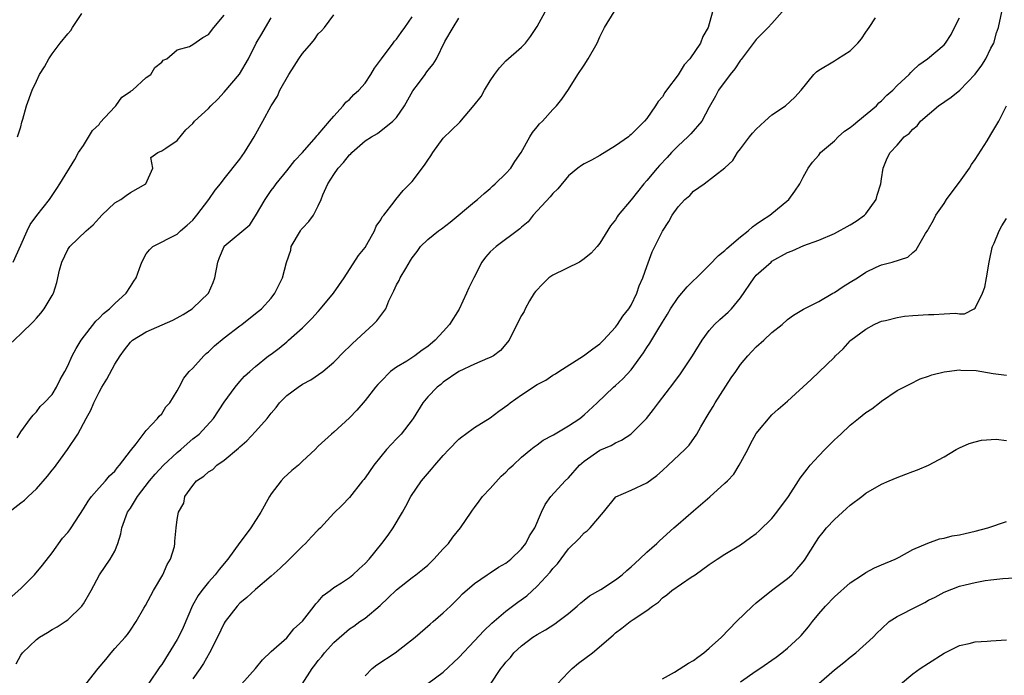
# Model space of a CAD drawing. Units: inches. Extents: x 2529000 to 2532000, y 1548000 to 1551000.
# Drawn here: x 2529335 to 2529461, y 1550608 to 1550692 of the extents above; entities that cross this region are included whole.
import ezdxf

# ---------------------------------------------------------------- set-up
doc = ezdxf.new("R2010")
doc.units = ezdxf.units.IN
doc.header["$MEASUREMENT"] = 0
doc.layers.add('LD25291548_2ft', color=135, linetype='Continuous')

msp = doc.modelspace()

# ---------------------------------------------------------------- linework, layer by layer
at = {"layer": 'LD25291548_2ft'}
for points, elevation in [([(2529332.76, 1550617.24), (2529335, 1550619.26), (2529336.76, 1550621), (2529337.78, 1550622.22), (2529339, 1550623.82), (2529340.34, 1550625.66), (2529341, 1550626.39), (2529341.26, 1550626.74), (2529341.45, 1550627), (2529343, 1550629.41), (2529343.59, 1550630.41), (2529344.03, 1550631), (2529345, 1550632.11), (2529345.83, 1550633), (2529346.34, 1550633.66), (2529347, 1550634.26), (2529347.32, 1550634.68), (2529347.63, 1550635), (2529349, 1550636.83), (2529349.76, 1550637.76), (2529351, 1550639.44), (2529352.48, 1550641), (2529352.7, 1550641.3), (2529353, 1550641.58), (2529353.52, 1550642.48), (2529354.03, 1550643), (2529355, 1550644.54), (2529355.22, 1550645), (2529355.84, 1550646.16), (2529356.52, 1550647), (2529357, 1550647.44), (2529358.39, 1550649), (2529358.7, 1550649.3), (2529359, 1550649.52), (2529359.74, 1550650.26), (2529361, 1550651.31), (2529363, 1550652.83), (2529363.26, 1550653), (2529365, 1550654.42), (2529365.77, 1550655), (2529367, 1550656.39), (2529367.48, 1550657), (2529367.98, 1550658.02), (2529368.45, 1550659), (2529368.96, 1550660.96), (2529369.49, 1550662.51), (2529369.57, 1550663), (2529370.73, 1550665), (2529370.84, 1550665.16), (2529371, 1550665.35), (2529371.83, 1550666.17), (2529372.4, 1550667), (2529373, 1550668.17), (2529373.37, 1550669), (2529373.61, 1550669.61), (2529374.23, 1550671), (2529375, 1550672.19), (2529375.58, 1550673), (2529376.26, 1550673.74), (2529377, 1550674.7), (2529377.16, 1550674.84), (2529377.3, 1550675), (2529379, 1550676.49), (2529379.84, 1550677), (2529380.57, 1550677.43), (2529382.56, 1550679), (2529383, 1550679.48), (2529384.06, 1550681), (2529385.12, 1550682.88), (2529385.82, 1550683.82), (2529386.66, 1550685), (2529386.82, 1550685.18), (2529387, 1550685.48), (2529387.7, 1550686.3), (2529388.11, 1550687), (2529389.21, 1550689.21), (2529390.24, 1550691), (2529391, 1550692.19)], 7498), ([(2529333.48, 1550629), (2529335, 1550630.19), (2529335.48, 1550630.52), (2529335.94, 1550631), (2529337, 1550632), (2529338.41, 1550633.59), (2529339, 1550634.37), (2529339.3, 1550634.7), (2529339.5, 1550635), (2529340.98, 1550637.02), (2529342.27, 1550639), (2529343.34, 1550641), (2529343.95, 1550642.05), (2529344.33, 1550643), (2529345, 1550644.35), (2529345.36, 1550645), (2529345.97, 1550646.03), (2529347, 1550647.93), (2529347.68, 1550649), (2529348.23, 1550649.77), (2529349, 1550650.74), (2529349.29, 1550651), (2529351, 1550652.06), (2529354.44, 1550653.56), (2529355, 1550653.88), (2529355.73, 1550654.27), (2529356.88, 1550655), (2529357, 1550655.09), (2529358.99, 1550657), (2529359.6, 1550658.4), (2529359.8, 1550659), (2529360.19, 1550661), (2529360.4, 1550661.6), (2529360.97, 1550663), (2529361, 1550663.04), (2529364.26, 1550665.74), (2529365, 1550666.89), (2529366.22, 1550669), (2529367, 1550670.13), (2529367.37, 1550670.63), (2529367.63, 1550671), (2529369, 1550672.67), (2529370.03, 1550673.97), (2529371, 1550674.99), (2529372.75, 1550677), (2529372.85, 1550677.15), (2529373, 1550677.3), (2529374.46, 1550679), (2529375, 1550679.66), (2529376.22, 1550681), (2529376.54, 1550681.46), (2529377, 1550681.78), (2529377.57, 1550682.43), (2529378.19, 1550683), (2529379, 1550683.89), (2529379.74, 1550685), (2529380.22, 1550685.78), (2529381.09, 1550687), (2529382.61, 1550689), (2529382.76, 1550689.24), (2529383, 1550689.51), (2529383.62, 1550690.38), (2529384.1, 1550691), (2529385, 1550692.38)], 7496), ([(2529333.53, 1550650.47), (2529335, 1550651.82), (2529336.6, 1550653.4), (2529337, 1550653.82), (2529337.55, 1550654.45), (2529337.98, 1550655), (2529339, 1550656.7), (2529339.16, 1550657), (2529339.61, 1550658.39), (2529339.96, 1550659.96), (2529340.24, 1550661), (2529341, 1550662.59), (2529341.27, 1550663), (2529343.33, 1550665), (2529344.24, 1550665.76), (2529345, 1550666.62), (2529345.36, 1550667), (2529347, 1550668.57), (2529347.76, 1550669), (2529348.48, 1550669.52), (2529349, 1550669.88), (2529350.97, 1550671), (2529351.85, 1550673), (2529351.63, 1550674.37), (2529352.5, 1550675), (2529353, 1550675.24), (2529353.55, 1550675.55), (2529355, 1550676.54), (2529356.07, 1550677.93), (2529357, 1550678.74), (2529357.2, 1550679), (2529359, 1550680.63), (2529359.28, 1550681), (2529360.16, 1550681.84), (2529361, 1550682.71), (2529362.95, 1550685.05), (2529364.08, 1550687), (2529365.08, 1550689), (2529365.81, 1550690.19), (2529366.28, 1550691), (2529367, 1550692.24)], 7492), ([(2529334, 1550661), (2529335, 1550663.14), (2529335.81, 1550665), (2529336.2, 1550665.8), (2529337.04, 1550666.96), (2529338.68, 1550669), (2529339.59, 1550670.41), (2529340, 1550671), (2529341.88, 1550674.12), (2529342.38, 1550675), (2529343, 1550675.92), (2529344.17, 1550677.83), (2529345, 1550678.61), (2529345.16, 1550678.84), (2529347, 1550680.85), (2529347.16, 1550681), (2529347.92, 1550682.08), (2529349, 1550682.8), (2529349.1, 1550682.9), (2529349.26, 1550683), (2529351, 1550684.59), (2529351.63, 1550685), (2529352.11, 1550685.89), (2529353, 1550686.57), (2529353.2, 1550686.8), (2529353.65, 1550687), (2529355, 1550688.13), (2529356.55, 1550688.55), (2529357, 1550688.81), (2529358.28, 1550689.72), (2529359, 1550690.11), (2529359.68, 1550691), (2529361, 1550692.58)], 7490), ([(2529334.39, 1550609.61), (2529335, 1550610.7), (2529335.2, 1550611), (2529337, 1550612.73), (2529337.39, 1550613), (2529338.4, 1550613.6), (2529339, 1550613.99), (2529339.66, 1550614.34), (2529340.67, 1550615), (2529341, 1550615.24), (2529342.81, 1550617), (2529342.9, 1550617.1), (2529343, 1550617.26), (2529344, 1550619), (2529345.05, 1550621), (2529346.43, 1550623), (2529347, 1550624.03), (2529347.38, 1550625), (2529347.76, 1550626.24), (2529347.89, 1550627), (2529348.64, 1550629), (2529349, 1550629.53), (2529349.91, 1550631), (2529351.44, 1550633), (2529352.15, 1550633.85), (2529353.23, 1550635), (2529355, 1550636.65), (2529355.43, 1550637), (2529356.26, 1550637.74), (2529357, 1550638.37), (2529357.78, 1550639), (2529359.63, 1550641), (2529361, 1550643.08), (2529362.4, 1550645), (2529363, 1550645.72), (2529363.6, 1550646.4), (2529364.26, 1550647), (2529365, 1550647.63), (2529366.66, 1550649), (2529367, 1550649.23), (2529368.01, 1550649.99), (2529369, 1550650.79), (2529369.23, 1550651), (2529371, 1550652.59), (2529371.43, 1550653), (2529372.21, 1550653.79), (2529373, 1550654.68), (2529373.32, 1550655), (2529374.98, 1550657), (2529376.32, 1550659), (2529378.16, 1550661.84), (2529379, 1550662.85), (2529379.23, 1550663.23), (2529380.22, 1550665), (2529380.43, 1550665.57), (2529381, 1550666.38), (2529381.2, 1550666.8), (2529381.39, 1550667), (2529382.71, 1550668.71), (2529382.91, 1550669), (2529383.86, 1550670.15), (2529385, 1550671.28), (2529386.6, 1550673.4), (2529387, 1550674.03), (2529387.4, 1550674.6), (2529387.67, 1550675), (2529389, 1550676.86), (2529391.1, 1550678.9), (2529392.95, 1550681.05), (2529393.82, 1550682.18), (2529394.28, 1550683), (2529395, 1550684.19), (2529395.53, 1550685), (2529396.17, 1550685.83), (2529397, 1550686.72), (2529399, 1550688.5), (2529399.5, 1550689), (2529400.15, 1550689.85), (2529401, 1550691.13), (2529402.01, 1550693)], 7500), ([(2529334.51, 1550638.51), (2529335, 1550639.26), (2529336.23, 1550641), (2529336.57, 1550641.43), (2529337, 1550641.83), (2529337.47, 1550642.53), (2529337.99, 1550643), (2529339, 1550644.07), (2529339.57, 1550645), (2529340.04, 1550645.96), (2529340.63, 1550647), (2529341, 1550647.71), (2529341.55, 1550649), (2529342.06, 1550649.94), (2529342.71, 1550651), (2529344.58, 1550653.42), (2529345, 1550653.8), (2529345.57, 1550654.43), (2529346.32, 1550655), (2529347, 1550655.71), (2529348.48, 1550657), (2529349, 1550657.89), (2529349.44, 1550658.56), (2529349.76, 1550659), (2529350.16, 1550660.16), (2529350.47, 1550661), (2529351, 1550662.03), (2529351.44, 1550662.56), (2529351.89, 1550663), (2529355, 1550664.55), (2529355.42, 1550665), (2529356.28, 1550665.72), (2529357, 1550666.36), (2529357.51, 1550667), (2529359.02, 1550669), (2529359.82, 1550670.18), (2529360.51, 1550671), (2529361, 1550671.64), (2529363, 1550674.14), (2529363.6, 1550675), (2529364.81, 1550677), (2529365.93, 1550679), (2529367.01, 1550681), (2529367.79, 1550682.21), (2529368.12, 1550683), (2529369.24, 1550685), (2529369.95, 1550686.05), (2529370.55, 1550687), (2529371, 1550687.68), (2529372.16, 1550689), (2529372.52, 1550689.48), (2529373, 1550690.18), (2529373.44, 1550690.56), (2529373.82, 1550691), (2529375, 1550692.63)], 7494), ([(2529334.59, 1550677), (2529335, 1550678.31), (2529335.13, 1550678.87), (2529335.26, 1550679.26), (2529335.72, 1550681), (2529336.43, 1550683), (2529337, 1550684.15), (2529337.39, 1550685), (2529338.02, 1550685.98), (2529338.59, 1550687), (2529339, 1550687.61), (2529340.02, 1550689), (2529341, 1550690.19), (2529341.38, 1550690.62), (2529341.61, 1550691), (2529342.8, 1550692.8)], 7488), ([(2529343.29, 1550607), (2529344.88, 1550609), (2529345.85, 1550610.15), (2529346.53, 1550611), (2529347, 1550611.56), (2529348.33, 1550613), (2529348.63, 1550613.37), (2529349, 1550613.93), (2529349.75, 1550615), (2529350.73, 1550616.73), (2529350.94, 1550617.06), (2529351.94, 1550619), (2529353.13, 1550621), (2529353.69, 1550622.31), (2529354.14, 1550623), (2529354.63, 1550624.63), (2529354.68, 1550625), (2529354.7, 1550625.3), (2529354.86, 1550627), (2529355, 1550628.07), (2529355.14, 1550629), (2529355.84, 1550630.16), (2529355.96, 1550631), (2529357, 1550632.42), (2529357.46, 1550633), (2529358.41, 1550633.59), (2529359, 1550634.16), (2529359.52, 1550634.48), (2529360.03, 1550635), (2529361, 1550635.67), (2529362.82, 1550637.18), (2529363, 1550637.36), (2529363.89, 1550638.11), (2529365, 1550639.32), (2529366.47, 1550641), (2529367, 1550641.66), (2529367.62, 1550642.38), (2529368.08, 1550643), (2529369, 1550643.93), (2529370.44, 1550645), (2529371, 1550645.39), (2529372.06, 1550645.94), (2529373.61, 1550647), (2529375, 1550648.18), (2529376.39, 1550649.61), (2529377, 1550650.18), (2529377.4, 1550650.6), (2529379, 1550652.07), (2529380.04, 1550653), (2529380.52, 1550653.48), (2529381, 1550654.16), (2529381.64, 1550655), (2529382.04, 1550656.04), (2529382.68, 1550657.32), (2529383, 1550658.08), (2529383.35, 1550658.65), (2529383.49, 1550659), (2529384.19, 1550660.19), (2529384.81, 1550661.19), (2529385, 1550661.54), (2529385.64, 1550662.36), (2529386.08, 1550663), (2529387, 1550663.87), (2529388.4, 1550665), (2529388.76, 1550665.24), (2529389.89, 1550666.11), (2529393, 1550668.7), (2529393.38, 1550669), (2529394.22, 1550669.78), (2529395, 1550670.42), (2529395.29, 1550670.71), (2529395.64, 1550671), (2529397, 1550672.31), (2529397.61, 1550673), (2529398.15, 1550673.85), (2529398.95, 1550675), (2529400.06, 1550677), (2529400.42, 1550677.58), (2529401, 1550678.28), (2529401.31, 1550678.69), (2529401.66, 1550679), (2529403, 1550680.52), (2529403.45, 1550681), (2529404.17, 1550681.83), (2529405, 1550683.06), (2529406.2, 1550685), (2529407, 1550686.19), (2529407.52, 1550687), (2529408.65, 1550689), (2529409, 1550689.81), (2529409.61, 1550691), (2529410.83, 1550693)], 7502), ([(2529423.39, 1550693), (2529422.87, 1550691), (2529422.16, 1550689.84), (2529421.89, 1550689), (2529420.5, 1550687), (2529419.79, 1550686.21), (2529419, 1550684.96), (2529417.52, 1550683), (2529417.32, 1550682.68), (2529417, 1550682.13), (2529416.45, 1550681.55), (2529416.11, 1550681), (2529415, 1550679.36), (2529414.7, 1550679), (2529413, 1550677.31), (2529412.83, 1550677.17), (2529412.65, 1550677), (2529411, 1550675.88), (2529409, 1550674.63), (2529407.95, 1550674.05), (2529407, 1550673.55), (2529406.66, 1550673.34), (2529406.2, 1550673), (2529405, 1550672.02), (2529403.63, 1550670.37), (2529403, 1550669.77), (2529402.66, 1550669.34), (2529400.49, 1550667), (2529399.85, 1550666.15), (2529399, 1550665.48), (2529398.76, 1550665.24), (2529395.74, 1550663), (2529395, 1550662.3), (2529394.38, 1550661.62), (2529393.94, 1550661), (2529392.88, 1550659), (2529392.28, 1550657.72), (2529391.97, 1550657), (2529391.01, 1550654.99), (2529389.78, 1550653), (2529389, 1550652.11), (2529387.95, 1550651), (2529387, 1550650.2), (2529386.28, 1550649.72), (2529385.36, 1550649), (2529384.32, 1550648.32), (2529383, 1550647.54), (2529382.27, 1550647), (2529381, 1550645.73), (2529380.65, 1550645.35), (2529380.35, 1550645), (2529379, 1550643.3), (2529377.93, 1550642.07), (2529377, 1550641.06), (2529375, 1550639.22), (2529374.72, 1550639), (2529373, 1550637.43), (2529372.6, 1550637), (2529371, 1550635.52), (2529370.47, 1550635), (2529369.65, 1550634.35), (2529368.6, 1550633.4), (2529368.26, 1550633), (2529367, 1550631.35), (2529366.77, 1550631), (2529365.69, 1550629), (2529364.41, 1550627), (2529363.79, 1550626.21), (2529363, 1550625.14), (2529361.47, 1550623), (2529360.33, 1550621.67), (2529359.83, 1550621), (2529359, 1550620.06), (2529358.15, 1550619), (2529357.67, 1550618.33), (2529356.95, 1550617.05), (2529355.76, 1550614.24), (2529355.17, 1550613), (2529355, 1550612.7), (2529353, 1550609.51), (2529352.78, 1550609.22), (2529351.28, 1550607)], 7504), ([(2529432.31, 1550693), (2529431, 1550691.5), (2529430.53, 1550691), (2529429, 1550689.46), (2529427.08, 1550686.92), (2529427, 1550686.83), (2529426.27, 1550685.73), (2529425.65, 1550685), (2529424.19, 1550683), (2529423.78, 1550682.22), (2529423, 1550680.83), (2529422.04, 1550679), (2529420.62, 1550677.38), (2529420.27, 1550677), (2529419, 1550675.85), (2529418.17, 1550675), (2529417.62, 1550674.38), (2529416.64, 1550673.36), (2529416.32, 1550673), (2529415, 1550671.41), (2529414.64, 1550671), (2529413, 1550668.94), (2529411.37, 1550667), (2529411.22, 1550666.78), (2529411, 1550666.4), (2529410.37, 1550665.63), (2529409, 1550663.41), (2529408.68, 1550663), (2529407.88, 1550662.12), (2529407, 1550661.4), (2529406.42, 1550661), (2529403, 1550659.32), (2529402.5, 1550659), (2529401.75, 1550658.25), (2529400.79, 1550657.21), (2529400.62, 1550657), (2529400.02, 1550656.02), (2529399.47, 1550655), (2529399.33, 1550654.67), (2529399, 1550654.14), (2529398.4, 1550653), (2529397.42, 1550651), (2529396.33, 1550649.67), (2529395.4, 1550649), (2529395, 1550648.78), (2529394.65, 1550648.65), (2529393, 1550647.93), (2529391, 1550647), (2529389, 1550645.62), (2529388.67, 1550645.33), (2529388.2, 1550645), (2529387, 1550643.75), (2529386.38, 1550643), (2529385.14, 1550641), (2529385, 1550640.8), (2529383.6, 1550639), (2529383, 1550638.37), (2529381.74, 1550637), (2529381, 1550636.13), (2529380.1, 1550635), (2529379, 1550633.41), (2529378.82, 1550633.18), (2529378.67, 1550633), (2529377, 1550630.86), (2529376.08, 1550629.92), (2529375, 1550628.87), (2529373.3, 1550627), (2529373, 1550626.73), (2529372.15, 1550625.85), (2529371.39, 1550625), (2529371, 1550624.66), (2529369.16, 1550622.84), (2529368.14, 1550621.86), (2529367, 1550620.82), (2529365, 1550619.11), (2529363.89, 1550618.11), (2529363, 1550617.37), (2529362.65, 1550617), (2529361.12, 1550615), (2529361, 1550614.8), (2529360.12, 1550613), (2529359.11, 1550611), (2529358.36, 1550609.64), (2529357.94, 1550609), (2529357, 1550607.69)], 7506), ([(2529363.2, 1550607), (2529365, 1550609), (2529365.88, 1550610.12), (2529367, 1550611.18), (2529369, 1550612.93), (2529369.91, 1550614.09), (2529371, 1550615.06), (2529372.51, 1550617), (2529372.71, 1550617.29), (2529373, 1550617.57), (2529373.64, 1550618.36), (2529374.53, 1550619), (2529375, 1550619.37), (2529375.97, 1550619.97), (2529377, 1550620.66), (2529377.44, 1550621), (2529378.24, 1550621.76), (2529379, 1550622.44), (2529379.51, 1550623), (2529381.13, 1550625), (2529381.94, 1550626.06), (2529382.6, 1550627), (2529383.78, 1550629), (2529384.21, 1550629.79), (2529384.84, 1550631), (2529386.23, 1550633), (2529387.51, 1550634.49), (2529387.9, 1550635), (2529389, 1550636.25), (2529389.7, 1550637), (2529391, 1550638.34), (2529391.36, 1550638.64), (2529391.84, 1550639), (2529393, 1550639.82), (2529395, 1550641.08), (2529396.08, 1550641.92), (2529397.25, 1550642.75), (2529397.55, 1550643), (2529399, 1550644.03), (2529401, 1550645.32), (2529402.1, 1550645.9), (2529403, 1550646.51), (2529403.32, 1550646.68), (2529403.78, 1550647), (2529406.93, 1550649), (2529408.11, 1550649.89), (2529409, 1550650.55), (2529409.47, 1550651), (2529411, 1550652.66), (2529411.26, 1550653), (2529411.93, 1550654.07), (2529412.7, 1550655), (2529413, 1550655.5), (2529413.74, 1550657), (2529414.04, 1550657.96), (2529414.52, 1550659), (2529415, 1550660.41), (2529415.69, 1550662.31), (2529417, 1550664.94), (2529417.82, 1550666.18), (2529418.26, 1550667), (2529419, 1550668.06), (2529419.88, 1550669), (2529420.49, 1550669.51), (2529421, 1550670.06), (2529422.34, 1550671), (2529424.97, 1550673.03), (2529426.02, 1550673.98), (2529426.6, 1550675), (2529427, 1550675.47), (2529428.12, 1550677), (2529428.5, 1550677.5), (2529429, 1550678.01), (2529430.1, 1550679), (2529431, 1550679.84), (2529432.72, 1550681), (2529433.93, 1550682.07), (2529434.76, 1550683), (2529436.34, 1550685), (2529436.69, 1550685.31), (2529437, 1550685.55), (2529439, 1550686.75), (2529439.38, 1550687), (2529441, 1550688.03), (2529442, 1550689), (2529442.45, 1550689.55), (2529443, 1550690.39), (2529443.44, 1550691), (2529444.24, 1550692.24)], 7508), ([(2529370.97, 1550607), (2529372.23, 1550609), (2529372.56, 1550609.44), (2529373, 1550610.04), (2529373.46, 1550610.54), (2529373.8, 1550611), (2529375, 1550612.34), (2529377, 1550614.08), (2529377.56, 1550614.44), (2529378.32, 1550615), (2529379, 1550615.46), (2529380.94, 1550617.06), (2529381.97, 1550618.03), (2529383, 1550619.08), (2529385, 1550620.63), (2529385.5, 1550621), (2529386.33, 1550621.67), (2529387, 1550622.24), (2529387.79, 1550623), (2529389, 1550624.33), (2529389.65, 1550625), (2529390.2, 1550625.8), (2529391.21, 1550627), (2529392.56, 1550629), (2529392.73, 1550629.27), (2529393, 1550629.61), (2529393.57, 1550630.43), (2529394.03, 1550631), (2529395, 1550632.03), (2529396.4, 1550633.6), (2529397, 1550634.1), (2529397.43, 1550634.57), (2529397.92, 1550635), (2529399, 1550636.02), (2529400.19, 1550637), (2529400.63, 1550637.37), (2529401, 1550637.61), (2529401.77, 1550638.23), (2529403, 1550638.85), (2529403.09, 1550638.91), (2529405, 1550640.06), (2529406.45, 1550641), (2529407, 1550641.45), (2529408.67, 1550643), (2529410.74, 1550645), (2529411, 1550645.22), (2529411.94, 1550646.06), (2529413, 1550647.22), (2529414.6, 1550649.4), (2529415, 1550650.06), (2529415.38, 1550650.62), (2529416.54, 1550652.54), (2529416.9, 1550653.1), (2529417, 1550653.3), (2529417.67, 1550654.33), (2529418.05, 1550655), (2529419, 1550656.46), (2529420.18, 1550657.82), (2529421, 1550658.65), (2529421.38, 1550659), (2529423, 1550660.6), (2529424.16, 1550661.84), (2529425, 1550662.47), (2529425.26, 1550662.74), (2529427, 1550664.22), (2529427.96, 1550665), (2529428.5, 1550665.5), (2529429, 1550665.83), (2529429.67, 1550666.33), (2529430.75, 1550667), (2529433.18, 1550669), (2529433.95, 1550670.05), (2529434.59, 1550671), (2529435, 1550671.84), (2529435.65, 1550673), (2529436.21, 1550673.79), (2529437, 1550674.66), (2529437.23, 1550675), (2529439, 1550676.51), (2529439.46, 1550677), (2529440.28, 1550677.72), (2529441, 1550678.2), (2529441.43, 1550678.57), (2529441.98, 1550679), (2529444.35, 1550681), (2529444.65, 1550681.35), (2529445, 1550681.63), (2529445.67, 1550682.33), (2529446.45, 1550683), (2529447, 1550683.57), (2529448.53, 1550685), (2529448.74, 1550685.26), (2529449, 1550685.49), (2529449.76, 1550686.24), (2529450.88, 1550687), (2529453, 1550688.8), (2529453.17, 1550689), (2529453.91, 1550690.09), (2529454.36, 1550691), (2529455, 1550692.23)], 7510), ([(2529379, 1550608.09), (2529379.92, 1550609), (2529380.51, 1550609.49), (2529382.86, 1550611), (2529385.39, 1550613), (2529387.31, 1550614.69), (2529387.71, 1550615), (2529389, 1550616.12), (2529389.9, 1550617), (2529390.48, 1550617.52), (2529391, 1550618.06), (2529391.45, 1550618.55), (2529393, 1550619.9), (2529394.62, 1550621), (2529395, 1550621.24), (2529396.04, 1550621.96), (2529397, 1550622.5), (2529397.62, 1550623), (2529399, 1550624.33), (2529399.54, 1550625), (2529400.02, 1550625.98), (2529400.71, 1550627), (2529401.56, 1550629), (2529402.01, 1550629.99), (2529402.76, 1550631), (2529404.58, 1550633), (2529405, 1550633.4), (2529406.41, 1550635), (2529407, 1550635.52), (2529409, 1550636.92), (2529410.45, 1550637.55), (2529411, 1550637.87), (2529411.79, 1550638.21), (2529412.95, 1550639), (2529414.96, 1550641), (2529415.87, 1550642.13), (2529416.51, 1550643), (2529418.47, 1550645.53), (2529419.32, 1550646.68), (2529420.87, 1550649), (2529422.09, 1550651), (2529423, 1550652.26), (2529423.67, 1550653), (2529424.35, 1550653.65), (2529425.42, 1550654.58), (2529425.82, 1550655), (2529427, 1550656.41), (2529428.74, 1550659), (2529429, 1550659.3), (2529430.89, 1550661), (2529431, 1550661.09), (2529433, 1550662.21), (2529433.57, 1550662.43), (2529435.1, 1550663.1), (2529437, 1550663.79), (2529439, 1550664.67), (2529441, 1550665.77), (2529441.76, 1550666.24), (2529442.83, 1550667), (2529443, 1550667.18), (2529444.33, 1550669), (2529444.46, 1550669.54), (2529444.91, 1550671), (2529445, 1550671.66), (2529445.24, 1550673), (2529445.72, 1550674.28), (2529446.1, 1550675), (2529447, 1550675.96), (2529447.92, 1550677), (2529448.56, 1550677.44), (2529449, 1550677.98), (2529449.57, 1550678.43), (2529450, 1550679), (2529452.29, 1550681), (2529453.92, 1550682.08), (2529455.02, 1550682.98), (2529456.99, 1550685.01), (2529457.83, 1550686.17), (2529458.34, 1550687), (2529459, 1550688.36), (2529459.35, 1550689), (2529459.7, 1550690.3), (2529459.96, 1550691), (2529460.41, 1550693)], 7512), ([(2529387, 1550607.08), (2529389, 1550608.55), (2529391, 1550610.4), (2529393, 1550612.54), (2529394.17, 1550613.83), (2529395.19, 1550614.81), (2529397, 1550616.35), (2529398.52, 1550617.48), (2529399.68, 1550618.32), (2529401, 1550619.53), (2529402.66, 1550621.34), (2529403, 1550621.79), (2529403.59, 1550622.41), (2529405, 1550624.3), (2529406.36, 1550625.64), (2529407, 1550626.37), (2529407.37, 1550626.63), (2529407.76, 1550627), (2529409.46, 1550629), (2529411.04, 1550630.96), (2529413, 1550631.83), (2529415, 1550632.76), (2529416.29, 1550633.71), (2529417, 1550634.32), (2529417.75, 1550635), (2529419.86, 1550637), (2529420.41, 1550637.59), (2529421.39, 1550639), (2529421.9, 1550639.9), (2529423, 1550641.69), (2529423.48, 1550642.52), (2529423.74, 1550643), (2529425.81, 1550646.19), (2529426.37, 1550647), (2529427, 1550647.88), (2529427.92, 1550649), (2529428.43, 1550649.57), (2529429, 1550650.15), (2529429.97, 1550651), (2529431, 1550651.98), (2529432.3, 1550653), (2529433, 1550653.67), (2529433.78, 1550654.22), (2529435.04, 1550654.96), (2529437, 1550655.95), (2529438.78, 1550657), (2529439, 1550657.11), (2529440.11, 1550657.89), (2529441, 1550658.42), (2529441.93, 1550659), (2529443, 1550659.7), (2529444.33, 1550660.33), (2529445, 1550660.63), (2529446.37, 1550661), (2529448.37, 1550661.63), (2529449, 1550662.22), (2529449.46, 1550662.54), (2529450.63, 1550664.63), (2529450.92, 1550665.08), (2529451, 1550665.24), (2529451.65, 1550666.35), (2529451.96, 1550667), (2529453, 1550668.49), (2529453.31, 1550669), (2529454.81, 1550671), (2529455, 1550671.23), (2529456.24, 1550673), (2529456.53, 1550673.47), (2529457, 1550674.13), (2529458.5, 1550676.5), (2529459, 1550677.32), (2529459.62, 1550678.38), (2529460, 1550679), (2529461, 1550680.98)], 7514), ([(2529395.02, 1550607.02), (2529396.37, 1550609), (2529396.66, 1550609.34), (2529397, 1550609.8), (2529397.57, 1550610.43), (2529398.03, 1550611), (2529399, 1550611.91), (2529400.46, 1550613), (2529401, 1550613.36), (2529402.06, 1550613.94), (2529403.27, 1550614.73), (2529403.62, 1550615), (2529405, 1550616.06), (2529406.12, 1550617), (2529406.58, 1550617.42), (2529407, 1550617.73), (2529407.69, 1550618.31), (2529409.12, 1550619.12), (2529411, 1550620.34), (2529411.88, 1550621), (2529412.45, 1550621.55), (2529413, 1550622), (2529414.09, 1550623), (2529415, 1550623.88), (2529416.29, 1550625), (2529416.65, 1550625.35), (2529418.45, 1550627), (2529419, 1550627.49), (2529421, 1550629.18), (2529423.05, 1550630.95), (2529425, 1550632.71), (2529425.31, 1550633), (2529426.13, 1550633.87), (2529426.83, 1550635), (2529427.93, 1550637), (2529428.27, 1550637.73), (2529429, 1550639.05), (2529431, 1550641.45), (2529431.8, 1550642.2), (2529433, 1550643.2), (2529436.04, 1550645.96), (2529439, 1550648.83), (2529439.15, 1550649), (2529440.1, 1550649.9), (2529441, 1550650.9), (2529441.11, 1550651), (2529443, 1550652.43), (2529444.07, 1550653), (2529444.7, 1550653.3), (2529445, 1550653.42), (2529445.53, 1550653.53), (2529447, 1550653.92), (2529447.94, 1550654.06), (2529449, 1550654.17), (2529451, 1550654.31), (2529451.7, 1550654.3), (2529453, 1550654.37), (2529454.47, 1550654.47), (2529455, 1550654.39), (2529455.62, 1550654.38), (2529456.85, 1550655), (2529457, 1550655.1), (2529457.91, 1550657), (2529458.23, 1550657.77), (2529458.42, 1550659), (2529458.78, 1550661), (2529458.81, 1550661.19), (2529459.14, 1550662.86), (2529459.2, 1550663), (2529459.4, 1550663.4), (2529460.06, 1550665), (2529460.38, 1550665.62), (2529461, 1550666.55)], 7516), ([(2529403.55, 1550607), (2529405, 1550608.56), (2529405.46, 1550609), (2529406.3, 1550609.7), (2529408.07, 1550611), (2529410.72, 1550613.28), (2529411, 1550613.55), (2529411.83, 1550614.17), (2529412.88, 1550615), (2529413.28, 1550615.28), (2529415, 1550616.41), (2529415.73, 1550617), (2529416.49, 1550617.51), (2529417, 1550618.04), (2529417.58, 1550618.42), (2529418.2, 1550619), (2529420.69, 1550620.69), (2529421.18, 1550621), (2529423, 1550622.32), (2529423.99, 1550623), (2529425, 1550623.62), (2529427, 1550624.82), (2529428.25, 1550625.75), (2529429, 1550626.27), (2529429.39, 1550626.61), (2529431, 1550628.2), (2529431.65, 1550629), (2529433.11, 1550631), (2529434.4, 1550633), (2529434.63, 1550633.37), (2529435.5, 1550634.5), (2529435.91, 1550635), (2529437, 1550636.2), (2529437.76, 1550637), (2529439, 1550638.25), (2529439.4, 1550638.6), (2529439.79, 1550639), (2529441, 1550640.13), (2529442.09, 1550641), (2529443, 1550641.75), (2529443.76, 1550642.24), (2529444.74, 1550643), (2529445, 1550643.22), (2529447, 1550644.56), (2529447.88, 1550645), (2529448.61, 1550645.39), (2529449.96, 1550646.04), (2529451, 1550646.38), (2529451.44, 1550646.56), (2529453, 1550646.94), (2529453.38, 1550647), (2529455, 1550647.19), (2529455.17, 1550647.17), (2529457.12, 1550647.12), (2529459.27, 1550646.73), (2529461, 1550646.55)], 7518), ([(2529417, 1550607.7), (2529418.55, 1550608.55), (2529420.32, 1550609.68), (2529421, 1550610.05), (2529421.53, 1550610.47), (2529422.28, 1550611), (2529423, 1550611.61), (2529424.54, 1550613), (2529426.49, 1550615), (2529428.54, 1550617), (2529429, 1550617.41), (2529430.96, 1550619), (2529433, 1550620.51), (2529433.53, 1550621), (2529434.24, 1550621.76), (2529435, 1550622.65), (2529435.15, 1550622.85), (2529435.26, 1550623), (2529436.69, 1550625.31), (2529437, 1550625.75), (2529437.54, 1550626.46), (2529438, 1550627), (2529439, 1550628.08), (2529440.53, 1550629.47), (2529441, 1550629.88), (2529442.48, 1550631), (2529443, 1550631.43), (2529445, 1550632.6), (2529445.99, 1550633), (2529447, 1550633.44), (2529448.14, 1550633.86), (2529449, 1550634.2), (2529449.6, 1550634.4), (2529451, 1550635.02), (2529453, 1550636.08), (2529454.56, 1550637), (2529455, 1550637.24), (2529456.23, 1550637.77), (2529457, 1550638.01), (2529457.78, 1550638.22), (2529459.66, 1550638.34), (2529461, 1550638.19)], 7520), ([(2529427, 1550607.31), (2529429, 1550608.72), (2529429.45, 1550609), (2529431.56, 1550610.44), (2529432.28, 1550611), (2529433, 1550611.6), (2529434.52, 1550613), (2529434.76, 1550613.24), (2529435.68, 1550614.32), (2529436.17, 1550615), (2529437, 1550616.02), (2529437.84, 1550617), (2529439, 1550618.16), (2529441, 1550619.96), (2529442.59, 1550621), (2529443, 1550621.3), (2529444.13, 1550621.87), (2529445, 1550622.26), (2529446.74, 1550623), (2529447.26, 1550623.26), (2529449, 1550624.25), (2529450.95, 1550625.06), (2529452.41, 1550625.59), (2529453, 1550625.67), (2529454.04, 1550625.96), (2529455, 1550626.11), (2529455.72, 1550626.28), (2529457, 1550626.56), (2529458.6, 1550627), (2529461, 1550627.82)], 7522), ([(2529437, 1550607.1), (2529439, 1550608.82), (2529440.21, 1550609.79), (2529441, 1550610.46), (2529441.73, 1550611), (2529443.94, 1550613), (2529444.44, 1550613.56), (2529445, 1550614.1), (2529446, 1550615), (2529447, 1550615.64), (2529449.6, 1550617), (2529450.55, 1550617.45), (2529451, 1550617.74), (2529451.86, 1550618.14), (2529453, 1550618.79), (2529455, 1550619.52), (2529455.72, 1550619.72), (2529457, 1550620.01), (2529458.26, 1550620.26), (2529459, 1550620.36), (2529460.5, 1550620.5), (2529462.64, 1550620.64)], 7524), ([(2529447.43, 1550607), (2529449, 1550608.31), (2529449.95, 1550609), (2529451, 1550609.7), (2529453, 1550610.97), (2529455, 1550611.95), (2529456.21, 1550612.21), (2529457, 1550612.43), (2529458.51, 1550612.51), (2529459, 1550612.56), (2529461, 1550612.67)], 7526)]:
    msp.add_lwpolyline(points, dxfattribs=dict(at, elevation=elevation))

doc.saveas('drawing.dxf')
